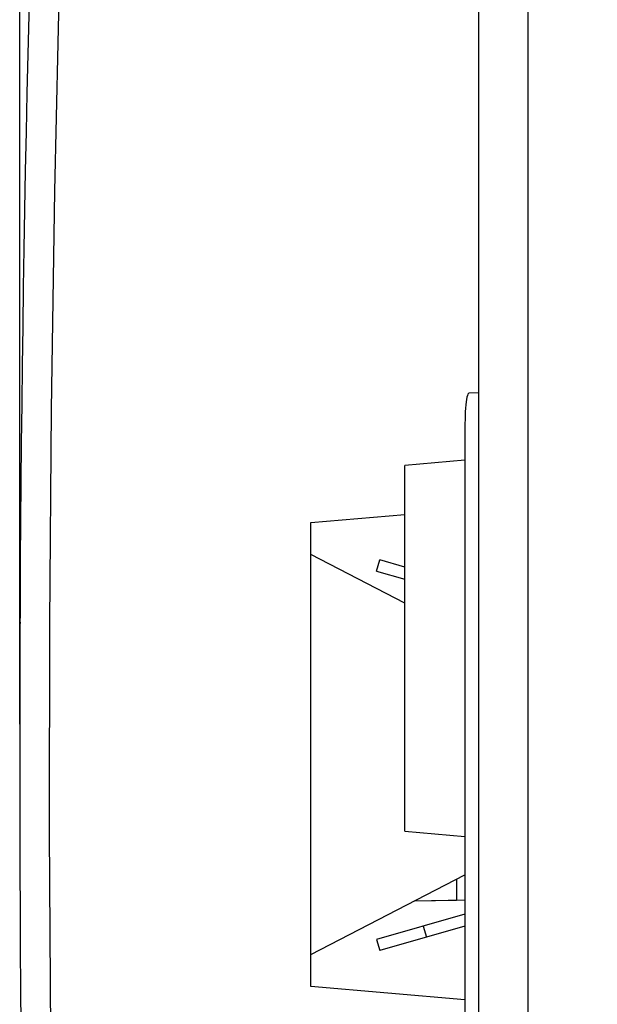
# Model space of a CAD drawing. Units: millimetres. Extents: x -115 to 78, y -32 to 89.
# Drawn here: x -115 to -105, y -4 to 12 of the extents above; entities that cross this region are included whole.
import ezdxf

# ---------------------------------------------------------------- set-up
doc = ezdxf.new("R2010")
doc.units = ezdxf.units.MM
doc.header["$LTSCALE"] = 16.335
doc.layers.get('0').update_dxf_attribs({"linetype": 'CONTINUOUS'})
for name, color, linetype in [('ASSI', 7, 'CONTINUOUS'), ('DRAFT', 7, 'CONTINUOUS'), ('IMPORT_IGES', 7, 'CONTINUOUS'), ('RACCORDO', 7, 'CONTINUOUS')]:
    doc.layers.add(name, color=color, linetype=linetype)
doc.styles.get("Standard").update_dxf_attribs({"font": 'txt', "width": 0.8})
doc.dimstyles.new('DIMSTYLE_1', dxfattribs={"dimtxt": 3, "dimasz": 3, "dimexe": 1.5, "dimexo": 0.5, "dimgap": 0.75, "dimtad": 1, "dimtxsty": 'STANDARD', "dimblk": '_FILLED', "dimblk1": '_FILLED', "dimblk2": '_FILLED', "dimcen": 0.09, "dimazin": 2, "dimtfac": 1, "dimtofl": 0, "dimtmove": 0, "dimatfit": 3, "dimldrblk": '_FILLED', "dimfxl": 1, "dimtolj": 1, "dimarcsym": 0})

# ---------------------------------------------------------------- blocks, each defined once
blk = doc.blocks.new('_FILLED')
at = {"color": 0, "linetype": 'BYBLOCK'}
blk.add_solid([(0, 0), (-1, 0.3167), (-1, -0.3167)], dxfattribs=at)
blk = doc.blocks.new('*D0')
at = {"color": 7, "linetype": 'CONTINUOUS'}
for p, q in [((-114.969, 0.5), (-114.969, 46)), ((-103.969, 33), (-103.969, 46)), ((-114.969, 44.5), (-109.469, 44.5)), ((-103.969, 44.5), (-109.469, 44.5))]:
    blk.add_line(p, q, dxfattribs=at)
at = {"color": 7, "linetype": 'CONTINUOUS', "xscale": 3, "yscale": 3, "zscale": 3, "rotation": 180}
blk.add_blockref('_FILLED', (-114.969, 44.5), dxfattribs=at)
at = {"color": 7, "linetype": 'CONTINUOUS', "xscale": 3, "yscale": 3, "zscale": 3}
blk.add_blockref('_FILLED', (-103.969, 44.5), dxfattribs=at)
blk = doc.blocks.new('*D2')
at = {"color": 7, "linetype": 'CONTINUOUS'}
for p, q in [((-114.969, 0.5), (-114.969, 56)), ((-73.869, 17.785), (-73.869, 56)), ((-114.969, 54.5), (-94.419, 54.5)), ((-73.869, 54.5), (-94.419, 54.5))]:
    blk.add_line(p, q, dxfattribs=at)
at = {"color": 7, "linetype": 'CONTINUOUS', "xscale": 3, "yscale": 3, "zscale": 3}
for p, rotation in [((-114.969, 54.5), 180), ((-73.869, 54.5), 360)]:
    blk.add_blockref('_FILLED', p, dxfattribs=dict(at, rotation=rotation))

msp = doc.modelspace()

# ---------------------------------------------------------------- linework, layer by layer
at = {"color": 7, "linetype": 'CONTINUOUS'}
for p, q in [((-107.628, 4.854), (-108.619, 4.766)), ((-108.619, -1.266), (-108.619, 4.766)), ((-110.169, 3.826), (-108.619, 3.961)), ((-110.169, -3.826), (-110.169, 3.826)), ((-108.619, 2.498), (-110.169, 3.3)), ((-114.964, 2.181), (-114.964, 2.16)), ((-114.967, -1.259), (-114.967, -1.282)), ((-108.619, -1.266), (-107.628, -1.354)), ((-110.169, -3.3), (-107.628, -1.986)), ((-107.628, -4.048), (-110.169, -3.826))]:
    msp.add_line(p, q, dxfattribs=at)
at = {"color": 250, "linetype": 'CONTINUOUS'}
msp.add_lwpolyline([(-114.056, -20.516), (-114.176, -17.382), (-114.276, -14.218), (-114.356, -11.026), (-114.417, -7.825), (-114.458, -4.596), (-114.476, -1.275), (-114.472, 2.164), (-114.446, 5.694), (-114.391, 9.296), (-114.307, 12.963), (-114.196, 16.703), (-114.056, 20.516)], dxfattribs=at)
at = {"color": 7, "linetype": 'CONTINUOUS'}
msp.add_arc((385.031, 0), 500, 177.64607, 182.35393, dxfattribs=at)
at = {"layer": 'ASSI', "color": 7, "linetype": 'CONTINUOUS'}
for p, q in [((-110.169, 3.826), (-108.619, 3.961)), ((-110.169, -3.826), (-110.169, 3.826)), ((-108.619, 2.498), (-110.169, 3.3)), ((-114.964, 2.181), (-114.964, 2.16)), ((-114.967, -1.259), (-114.967, -1.282)), ((-110.169, -3.3), (-107.628, -1.986)), ((-107.769, -2.059), (-107.769, -2.401)), ((-108.453, -2.412), (-107.628, -2.398)), ((-107.628, -4.048), (-110.169, -3.826))]:
    msp.add_line(p, q, dxfattribs=at)
at = {"layer": 'ASSI', "color": 250, "linetype": 'CONTINUOUS'}
msp.add_lwpolyline([(-114.056, -20.516), (-114.176, -17.382), (-114.276, -14.218), (-114.356, -11.026), (-114.417, -7.825), (-114.458, -4.596), (-114.476, -1.275), (-114.472, 2.164), (-114.446, 5.694), (-114.391, 9.296), (-114.307, 12.963), (-114.196, 16.703), (-114.056, 20.516)], dxfattribs=at)
at = {"layer": 'ASSI', "color": 7, "linetype": 'CONTINUOUS'}
msp.add_arc((385.031, 0), 500, 177.64607, 182.35393, dxfattribs=at)
at = {"layer": 'DRAFT', "color": 7, "linetype": 'CONTINUOUS'}
for p, q in [((-107.407, 20.75), (-107.407, 5.966)), ((-107.406, 5.966), (-107.406, -5.966)), ((-107.769, -2.401), (-107.628, -2.398))]:
    msp.add_line(p, q, dxfattribs=at)
at = {"layer": 'IMPORT_IGES', "color": 7, "linetype": 'CONTINUOUS'}
for p, q in [((-109.084, 3.027), (-109.031, 3.21)), ((-108.619, 3.092), (-109.031, 3.21)), ((-109.084, 3.027), (-108.619, 2.894)), ((-107.628, -2.633), (-109.084, -3.05)), ((-107.628, -2.83), (-109.031, -3.233)), ((-108.315, -2.83), (-108.262, -3.012)), ((-109.084, -3.05), (-109.031, -3.233))]:
    msp.add_line(p, q, dxfattribs=at)
at = {"layer": 'RACCORDO', "color": 250, "linetype": 'CONTINUOUS'}
msp.add_line((-106.589, 14.25), (-106.589, -14.25), dxfattribs=at)
at = {"layer": 'RACCORDO', "color": 7, "linetype": 'CONTINUOUS'}
for p, q in [((-107.407, 5.966), (-107.564, 5.963)), ((-107.628, 5.462), (-107.628, -5.462)), ((-107.769, -2.059), (-107.769, -2.401)), ((-108.453, -2.412), (-107.769, -2.401))]:
    msp.add_line(p, q, dxfattribs=at)
msp.add_lwpolyline([(-107.564, 5.963), (-107.572, 5.958), (-107.581, 5.946), (-107.588, 5.925), (-107.596, 5.896), (-107.603, 5.859), (-107.609, 5.816), (-107.615, 5.767), (-107.619, 5.712), (-107.623, 5.654), (-107.626, 5.593), (-107.627, 5.529), (-107.628, 5.462)], dxfattribs=at)

# ---------------------------------------------------------------- dimensions: what is measured, and where the dimension line sits
at = {"color": 7, "linetype": 'CONTINUOUS'}
for base, p1, picture, middle in [((-114.969, 54.5), (-73.869, 17.285), '*D2', (-98.169, 54.5)), ((-114.969, 44.5), (-103.969, 32.5), '*D0', (-111.183, 44.5))]:
    dim = msp.add_linear_dim(base=base, p1=p1, p2=(-114.969, 0), angle=180, dimstyle='DIMSTYLE_1', dxfattribs=at)
    dim.commit()
    dim.dimension.update_dxf_attribs({"geometry": picture, "text_midpoint": middle, "dimtype": 160})

doc.saveas('drawing.dxf')
